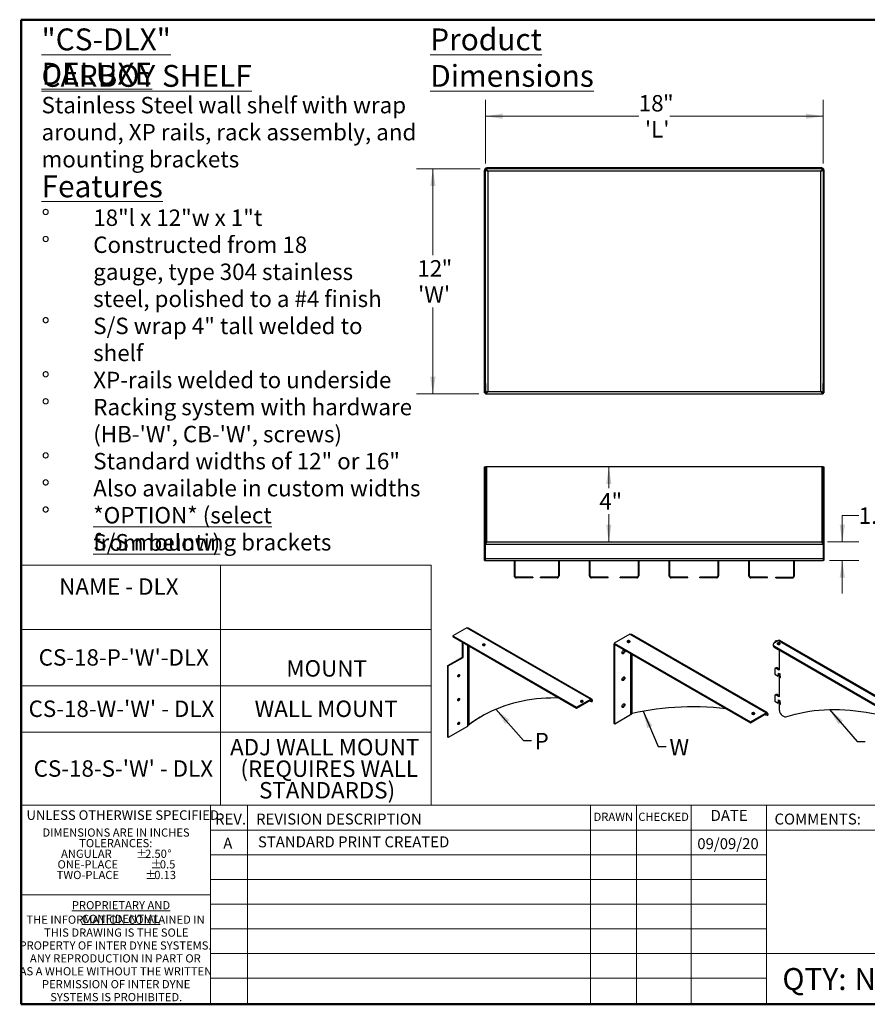
# Model space of a CAD drawing. Units: inches. Extents: x 0.5 to 10.5, y 0.5 to 8.
# Drawn here: x 0.5 to 6.9, y 0.5 to 8 of the extents above; entities that cross this region are included whole.
import ezdxf

# ---------------------------------------------------------------- set-up
doc = ezdxf.new("R2010")
doc.units = ezdxf.units.IN
doc.header["$MEASUREMENT"] = 0
doc.styles.add('SLDTEXTSTYLE0', font='TXT', dxfattribs={"width": 0.7})
doc.styles.add('SLDTEXTSTYLE1', font='TXT', dxfattribs={"width": 0.652941})
doc.styles.add('SLDTEXTSTYLE2', font='TXT', dxfattribs={"width": 0.75})
doc.dimstyles.new('SLDDIMSTYLE0', dxfattribs={"dimtxt": 0.125, "dimasz": 0.13, "dimexe": 0, "dimexo": 0.0625, "dimgap": 0.03125, "dimtad": 0, "dimtih": 1, "dimtoh": 1, "dimdec": 0, "dimlfac": 7, "dimrnd": 1e-09, "dimzin": 12, "dimdsep": 46, "dimtxsty": 'SLDTEXTSTYLE2', "dimsah": 1, "dimcen": 0.09, "dimadec": 0, "dimazin": 3, "dimtfac": 1, "dimtdec": 3, "dimtofl": 0, "dimtmove": 0, "dimatfit": 3, "dimfxl": 0, "dimfrac": 2, "dimtolj": 1, "dimtzin": 12, "dimarcsym": 0})
doc.dimstyles.new('SLDDIMSTYLE1', dxfattribs={"dimtxt": 0.125, "dimasz": 0.13, "dimexe": 0, "dimexo": 0.0625, "dimgap": 0.03125, "dimtad": 0, "dimtih": 1, "dimtoh": 1, "dimlfac": 7, "dimrnd": 1e-09, "dimzin": 4, "dimdsep": 46, "dimtxsty": 'SLDTEXTSTYLE2', "dimsah": 1, "dimcen": 0.09, "dimadec": 0, "dimazin": 1, "dimtfac": 1, "dimtmove": 0, "dimatfit": 0, "dimfxl": 0, "dimfrac": 2, "dimtolj": 1, "dimtzin": 12, "dimarcsym": 0})
doc.dimstyles.new('SLDDIMSTYLE2', dxfattribs={"dimtxt": 0.125, "dimasz": 0.13, "dimexe": 0, "dimexo": 0.0625, "dimgap": 0.03125, "dimtad": 0, "dimtih": 1, "dimtoh": 1, "dimdec": 0, "dimlfac": 7, "dimrnd": 1e-09, "dimzin": 12, "dimdsep": 46, "dimtxsty": 'SLDTEXTSTYLE2', "dimsah": 1, "dimcen": 0.09, "dimadec": 0, "dimazin": 3, "dimtfac": 1, "dimtdec": 0, "dimtofl": 0, "dimtmove": 0, "dimatfit": 3, "dimfxl": 0, "dimfrac": 2, "dimtolj": 1, "dimtzin": 12, "dimarcsym": 0})
doc.dimstyles.new('SLDDIMSTYLE3', dxfattribs={"dimtxt": 0.18, "dimasz": 0.13, "dimexe": 0, "dimexo": 0.0625, "dimgap": 0, "dimtad": 0, "dimtih": 1, "dimtoh": 1, "dimdec": 0, "dimrnd": 1e-09, "dimzin": 0, "dimdsep": 46, "dimtxsty": 'Standard', "dimsah": 1, "dimcen": 0.09, "dimadec": 0, "dimazin": 0, "dimtfac": 0.13, "dimtdec": 0, "dimtofl": 0, "dimtmove": 0, "dimatfit": 3, "dimfxl": 0, "dimfrac": 2, "dimtolj": 1, "dimtzin": 0, "dimarcsym": 0})

# ---------------------------------------------------------------- blocks, each defined once
blk = doc.blocks.new('SW_NOTE_0')
at = {"color": 0, "linetype": 'Continuous', "lineweight": 0, "attachment_point": 1, "style": 'SLDTEXTSTYLE0'}
for s, insert, char_height in [('\\L"CS-DLX" CARBOY SHELF', (0, 0.2148), 0.166667), ('\\LDELUXE', (0, -0.0467), 0.16667), ('Stainless Steel wall shelf with wrap', (0, -0.3065), 0.125), ('around, XP rails, rack assembly, and', (0, -0.5125), 0.125), ('mounting brackets', (0, -0.7186), 0.125)]:
    blk.add_mtext(s, dxfattribs=dict(at, insert=insert, char_height=char_height))
blk = doc.blocks.new('SW_NOTE_0_1')
at = {"color": 0, "linetype": 'Continuous', "lineweight": 0, "attachment_point": 1}
for s, insert, char_height, style in [('\\LFeatures', (0, 0.2148), 0.16667, 'SLDTEXTSTYLE0'), ('%%d', (0, -0.0449), 0.125, 'SLDTEXTSTYLE0'), ('18"l x 12"w x 1"t', (0.3937, -0.0449), 0.125, 'SLDTEXTSTYLE1'), ('%%d', (0, -0.2509), 0.125, 'SLDTEXTSTYLE0'), ('Constructed from 18', (0.3937, -0.2509), 0.125, 'SLDTEXTSTYLE0'), ('gauge, type 304 stainless', (0.3937, -0.457), 0.125, 'SLDTEXTSTYLE0'), ('steel, polished to a #4 finish', (0.3937, -0.663), 0.125, 'SLDTEXTSTYLE0'), ('%%d', (0, -0.8691), 0.125, 'SLDTEXTSTYLE0'), ('S/S wrap 4" tall welded to', (0.3937, -0.8691), 0.125, 'SLDTEXTSTYLE0'), ('shelf', (0.3937, -1.0751), 0.125, 'SLDTEXTSTYLE0'), ('XP-rails welded to underside', (0.3937, -1.2811), 0.125, 'SLDTEXTSTYLE0'), ('%%d', (0, -1.2811), 0.125, 'SLDTEXTSTYLE0'), ('%%d', (0, -1.4872), 0.125, 'SLDTEXTSTYLE0'), ('Racking system with hardware', (0.3937, -1.4872), 0.125, 'SLDTEXTSTYLE0'), ("(HB-'W', CB-'W', screws)", (0.3937, -1.6932), 0.125, 'SLDTEXTSTYLE0'), ('%%d', (0, -1.8992), 0.125, 'SLDTEXTSTYLE0'), ('Standard widths of 12" or 16"', (0.3937, -1.8992), 0.125, 'SLDTEXTSTYLE0'), ('%%d', (0, -2.1053), 0.125, 'SLDTEXTSTYLE0'), ('Also available in custom widths', (0.3937, -2.1053), 0.125, 'SLDTEXTSTYLE0'), ('%%d', (0, -2.3113), 0.125, 'SLDTEXTSTYLE0'), ('\\L*OPTION* (select from below)', (0.3937, -2.3113), 0.125, 'SLDTEXTSTYLE0'), ('S/S mounting brackets', (0.3937, -2.5173), 0.125, 'SLDTEXTSTYLE0')]:
    blk.add_mtext(s, dxfattribs=dict(at, insert=insert, char_height=char_height, style=style))
blk = doc.blocks.new('SW_NOTE_0_2')
at = {"color": 0, "linetype": 'Continuous', "lineweight": 0, "char_height": 0.0625, "attachment_point": 2, "style": 'SLDTEXTSTYLE2'}
for s, insert in [('DIMENSIONS ARE IN INCHES', (0.5449, 0.0806)), ('TOLERANCES:', (0.5425, -0.0002)), ('ANGULAR', (0.3188, -0.0811)), ('%%p', (0.7396, -0.0811)), ('2.50', (0.849, -0.0811)), ('%%d', (0.951, -0.0811)), ('ONE-PLACE', (0.3297, -0.1619)), ('%%p', (0.8507, -0.1619)), ('0.5', (0.9376, -0.1619)), ('TWO-PLACE', (0.33, -0.2427)), ('%%p', (0.8091, -0.2427)), ('0.13', (0.9185, -0.2427))]:
    blk.add_mtext(s, dxfattribs=dict(at, insert=insert))
blk = doc.blocks.new('SW_NOTE_0_3')
at = {"color": 0, "linetype": 'Continuous', "lineweight": 0, "char_height": 0.0625, "attachment_point": 2, "style": 'SLDTEXTSTYLE2'}
for s, insert in [('THE INFORMATION CONTAINED IN', (0.6641, 0.0806)), ('THIS DRAWING IS THE SOLE', (0.6698, -0.0178)), ('PROPERTY OF INTER DYNE SYSTEMS.', (0.6637, -0.1161)), ('ANY REPRODUCTION IN PART OR', (0.6626, -0.2144)), ('AS A WHOLE WITHOUT THE WRITTEN', (0.6672, -0.3128)), ('PERMISSION OF INTER DYNE', (0.6685, -0.4111)), ('SYSTEMS IS PROHIBITED.', (0.6694, -0.5094))]:
    blk.add_mtext(s, dxfattribs=dict(at, insert=insert))
blk = doc.blocks.new('SW_TABLEANNOTATION_0')
at = {"color": 0, "linetype": 'Continuous', "lineweight": 18}
for p, q in [((0, 0), (0, -0.4895)), ((0, 0), (1.5195, 0)), ((1.5195, 0), (1.5195, -0.4895)), ((1.5195, 0), (3.1226, 0)), ((3.1226, 0), (3.1226, -0.4895)), ((0, -0.4895), (0, -0.918)), ((0, -0.4895), (1.5195, -0.4895)), ((1.5195, -0.4895), (1.5195, -0.918)), ((1.5195, -0.4895), (3.1226, -0.4895)), ((3.1226, -0.4895), (3.1226, -0.918)), ((0, -0.918), (0, -1.2716)), ((0, -0.918), (1.5195, -0.918)), ((1.5195, -0.918), (1.5195, -1.2716)), ((1.5195, -0.918), (3.1226, -0.918)), ((3.1226, -0.918), (3.1226, -1.2716)), ((0, -1.2716), (0, -1.8282)), ((0, -1.2716), (1.5195, -1.2716)), ((1.5195, -1.2716), (1.5195, -1.8282)), ((1.5195, -1.2716), (3.1226, -1.2716)), ((3.1226, -1.2716), (3.1226, -1.8282)), ((0, -1.8282), (1.5195, -1.8282)), ((1.5195, -1.8282), (3.1226, -1.8282))]:
    blk.add_line(p, q, dxfattribs=at)
at = {"color": 0, "linetype": 'Continuous', "lineweight": 0, "char_height": 0.125, "attachment_point": 1}
for s, insert, style in [('NAME - DLX', (0.2901, -0.0993), 'SLDTEXTSTYLE0'), ("CS-18-P-'W'-DLX", (0.1339, -0.6391), 'SLDTEXTSTYLE2'), ('MOUNT', (2.0203, -0.7227), 'SLDTEXTSTYLE2'), ("CS-18-W-'W' - DLX", (0.057, -1.0302), 'SLDTEXTSTYLE2'), ('WALL MOUNT', (1.7787, -1.0302), 'SLDTEXTSTYLE2'), ('ADJ WALL MOUNT', (1.5918, -1.3223), 'SLDTEXTSTYLE2'), ("CS-18-S-'W' - DLX", (0.0955, -1.4853), 'SLDTEXTSTYLE2'), ('(REQUIRES WALL', (1.6705, -1.4867), 'SLDTEXTSTYLE2'), ('STANDARDS)', (1.8124, -1.651), 'SLDTEXTSTYLE2')]:
    blk.add_mtext(s, dxfattribs=dict(at, insert=insert, style=style))
blk = doc.blocks.new('_D')
at = {"color": 7, "linetype": 'Continuous', "lineweight": 0}
for p, q in [((4.9766, 4.5943), (4.9766, 4.4312)), ((4.9766, 4.0229), (4.9766, 4.2328))]:
    blk.add_line(p, q, dxfattribs=at)
at = {"color": 7, "linetype": 'Continuous', "lineweight": 18}
for points in [[(4.9766, 4.5943), (4.9566, 4.4643), (4.9966, 4.4643)], [(4.9766, 4.0229), (4.9966, 4.1529), (4.9566, 4.1529)]]:
    blk.add_solid(points, dxfattribs=at)
at = {"color": 7, "linetype": 'Continuous', "lineweight": 18, "char_height": 0.125, "attachment_point": 1, "style": 'SLDTEXTSTYLE2'}
for s, insert in [('4', (4.9046, 4.3939)), ('"', (4.997, 4.3939))]:
    blk.add_mtext(s, dxfattribs=dict(at, insert=insert))
blk = doc.blocks.new('_D_1')
at = {"color": 7, "linetype": 'Continuous', "lineweight": 0}
for p, q in [((6.88, 4.2227), (6.755, 4.2227)), ((6.755, 4.2227), (6.755, 4.0229)), ((6.6416, 4.0229), (6.88, 4.0229)), ((6.6585, 3.88), (6.88, 3.88)), ((6.755, 3.88), (6.755, 3.63))]:
    blk.add_line(p, q, dxfattribs=at)
at = {"color": 7, "linetype": 'Continuous', "lineweight": 18}
for points in [[(6.755, 4.0229), (6.775, 4.1529), (6.735, 4.1529)], [(6.755, 3.88), (6.735, 3.75), (6.775, 3.75)]]:
    blk.add_solid(points, dxfattribs=at)
at = {"color": 7, "linetype": 'Continuous', "lineweight": 18, "insert": (6.88, 4.2846), "char_height": 0.125, "attachment_point": 1, "style": 'SLDTEXTSTYLE2'}
blk.add_mtext('1.00', dxfattribs=at)
blk = doc.blocks.new('_D_2')
at = {"color": 7, "linetype": 'Continuous', "lineweight": 0}
for p, q in [((4.0371, 6.9035), (4.0371, 7.3897)), ((6.6085, 6.9035), (6.6085, 7.3897)), ((4.0371, 7.2647), (5.2046, 7.2647)), ((6.6085, 7.2647), (5.4409, 7.2647))]:
    blk.add_line(p, q, dxfattribs=at)
at = {"color": 7, "linetype": 'Continuous', "lineweight": 18}
for points in [[(4.0371, 7.2647), (4.1671, 7.2447), (4.1671, 7.2847)], [(6.6085, 7.2647), (6.4785, 7.2847), (6.4785, 7.2447)]]:
    blk.add_solid(points, dxfattribs=at)
at = {"color": 7, "linetype": 'Continuous', "lineweight": 18, "char_height": 0.125, "attachment_point": 1, "style": 'SLDTEXTSTYLE2'}
for s, insert in [('18', (5.2046, 7.4259)), ('"', (5.3894, 7.4259)), ("'L'", (5.2513, 7.2274))]:
    blk.add_mtext(s, dxfattribs=dict(at, insert=insert))
blk = doc.blocks.new('_D_3')
at = {"color": 7, "linetype": 'Continuous', "lineweight": 0}
for p, q in [((3.9978, 6.8642), (3.5115, 6.8642)), ((3.6365, 6.8642), (3.6365, 6.2055)), ((3.6365, 5.1499), (3.6365, 5.8086)), ((3.9871, 5.1499), (3.5115, 5.1499))]:
    blk.add_line(p, q, dxfattribs=at)
at = {"color": 7, "linetype": 'Continuous', "lineweight": 18}
for points in [[(3.6365, 6.8642), (3.6165, 6.7342), (3.6565, 6.7342)], [(3.6365, 5.1499), (3.6565, 5.2799), (3.6165, 5.2799)]]:
    blk.add_solid(points, dxfattribs=at)
at = {"color": 7, "linetype": 'Continuous', "lineweight": 18, "char_height": 0.125, "attachment_point": 1, "style": 'SLDTEXTSTYLE2'}
for s, insert in [('12', (3.5184, 6.1682)), ('"', (3.7031, 6.1682)), ("'W'", (3.5235, 5.9697))]:
    blk.add_mtext(s, dxfattribs=dict(at, insert=insert))

msp = doc.modelspace()

# ---------------------------------------------------------------- linework, layer by layer
at = {"color": 7, "linetype": 'Continuous', "lineweight": 50}
for p, q in [((0.5, 0.5), (0.5, 8)), ((0.5, 8), (10.5, 8)), ((10.5, 0.5), (0.5, 0.5))]:
    msp.add_line(p, q, dxfattribs=at)
at = {"color": 7, "linetype": 'Continuous', "lineweight": 25}
for p, q in [((4.0371, 6.8535), (4.0302, 6.8535)), ((4.0302, 5.2282), (4.0302, 6.8535)), ((4.0371, 6.8566), (4.041, 6.8566)), ((4.0371, 5.2282), (4.0371, 6.8535)), ((4.0478, 6.8642), (4.0478, 6.871)), ((6.5978, 6.871), (4.0478, 6.871)), ((6.5978, 6.8642), (4.0478, 6.8642)), ((4.0539, 6.8473), (4.0539, 5.1668)), ((6.5916, 6.8473), (4.0539, 6.8473)), ((6.5916, 5.1668), (6.5916, 6.8473)), ((6.5978, 6.8642), (6.5978, 6.871)), ((6.6052, 6.8566), (6.6085, 6.8566)), ((6.6085, 6.8535), (6.6153, 6.8535)), ((6.6085, 6.8535), (6.6085, 5.2282)), ((6.6153, 6.8535), (6.6153, 5.2282)), ((4.0302, 5.2282), (4.0371, 5.2282)), ((4.0302, 5.1567), (4.0302, 5.2282)), ((4.0371, 5.2282), (4.0371, 5.1567)), ((6.6085, 5.2282), (6.6153, 5.2282)), ((6.6085, 5.1567), (6.6085, 5.2282)), ((6.6153, 5.2282), (6.6153, 5.1567)), ((4.0371, 5.1567), (4.0302, 5.1567)), ((4.041, 5.1575), (4.0371, 5.1575)), ((4.0371, 5.1499), (4.0371, 5.1568)), ((4.0371, 5.1499), (6.6085, 5.1499)), ((4.0539, 5.1668), (6.5916, 5.1668)), ((6.6085, 5.1575), (6.6045, 5.1575)), ((6.6085, 5.1568), (6.6085, 5.1499)), ((6.6153, 5.1567), (6.6085, 5.1567)), ((4.0302, 4.5943), (4.0371, 4.5943)), ((4.0302, 4.5229), (4.0302, 4.5943)), ((4.0371, 4.5943), (4.0371, 4.5229)), ((4.0478, 4.5943), (4.0371, 4.5943)), ((6.5978, 4.5943), (4.0478, 4.5943)), ((6.6085, 4.5943), (6.5978, 4.5943)), ((6.6085, 4.5943), (6.6153, 4.5943)), ((6.6085, 4.5229), (6.6085, 4.5943)), ((6.6153, 4.5943), (6.6153, 4.5229)), ((4.0371, 4.5229), (4.0302, 4.5229)), ((4.0302, 3.88), (4.0302, 4.5229)), ((4.0371, 4.006), (4.0371, 4.5229)), ((6.6085, 4.5229), (6.6085, 4.006)), ((6.6153, 4.5229), (6.6085, 4.5229)), ((6.6153, 4.5229), (6.6153, 3.88)), ((4.0371, 4.006), (6.6085, 4.006)), ((4.0371, 3.8969), (4.0371, 4.006)), ((4.0539, 4.0229), (6.5916, 4.0229)), ((6.6085, 4.006), (6.6085, 3.8969)), ((4.0302, 3.88), (4.0371, 3.88)), ((4.0371, 3.8969), (6.6085, 3.8969)), ((4.0371, 3.8833), (4.0371, 3.8969)), ((4.0371, 3.88), (4.0371, 3.8833)), ((4.0371, 3.88), (6.6085, 3.88)), ((4.2549, 3.88), (4.2549, 3.764)), ((4.2601, 3.88), (4.2601, 3.764)), ((4.5927, 3.88), (4.5927, 3.764)), ((4.5978, 3.88), (4.5978, 3.764)), ((4.8286, 3.764), (4.8286, 3.88)), ((4.8338, 3.764), (4.8338, 3.88)), ((5.1998, 3.88), (5.1998, 3.764)), ((5.205, 3.88), (5.205, 3.764)), ((5.4358, 3.764), (5.4358, 3.88)), ((5.4409, 3.764), (5.4409, 3.88)), ((5.807, 3.88), (5.807, 3.764)), ((5.8121, 3.88), (5.8121, 3.764)), ((6.0429, 3.764), (6.0429, 3.88)), ((6.0481, 3.764), (6.0481, 3.88)), ((6.3855, 3.764), (6.3855, 3.88)), ((6.3906, 3.764), (6.3906, 3.88)), ((6.6085, 3.8969), (6.6085, 3.8833)), ((6.6085, 3.8833), (6.6085, 3.88)), ((6.6153, 3.88), (6.6085, 3.88)), ((4.2601, 3.764), (4.2549, 3.764)), ((4.2708, 3.7533), (4.2708, 3.7481)), ((4.3978, 3.7533), (4.2708, 3.7533)), ((4.3978, 3.7533), (4.3978, 3.7481)), ((4.455, 3.7481), (4.455, 3.7533)), ((4.582, 3.7533), (4.455, 3.7533)), ((4.582, 3.7533), (4.582, 3.7481)), ((4.5927, 3.764), (4.5978, 3.764)), ((4.8338, 3.764), (4.8286, 3.764)), ((4.9715, 3.7533), (4.8445, 3.7533)), ((4.8445, 3.7533), (4.8445, 3.7481)), ((4.9715, 3.7481), (4.9715, 3.7533)), ((5.0621, 3.7481), (5.0621, 3.7533)), ((5.1891, 3.7533), (5.0621, 3.7533)), ((5.1891, 3.7533), (5.1891, 3.7481)), ((5.1998, 3.764), (5.205, 3.764)), ((5.4409, 3.764), (5.4358, 3.764)), ((5.5786, 3.7533), (5.4516, 3.7533)), ((5.4516, 3.7533), (5.4516, 3.7481)), ((5.5786, 3.7481), (5.5786, 3.7533)), ((5.6693, 3.7481), (5.6693, 3.7533)), ((5.7963, 3.7533), (5.6693, 3.7533)), ((5.7963, 3.7533), (5.7963, 3.7481)), ((5.807, 3.764), (5.8121, 3.764)), ((6.0481, 3.764), (6.0429, 3.764)), ((6.0588, 3.7533), (6.0588, 3.7481)), ((6.1858, 3.7533), (6.0588, 3.7533)), ((6.1858, 3.7481), (6.1858, 3.7533)), ((6.2478, 3.7481), (6.2478, 3.7533)), ((6.2478, 3.7533), (6.3748, 3.7533)), ((6.3748, 3.7533), (6.3748, 3.7481)), ((6.3855, 3.764), (6.3906, 3.764)), ((4.3978, 3.7481), (4.2708, 3.7481)), ((4.582, 3.7481), (4.455, 3.7481)), ((4.9715, 3.7481), (4.8445, 3.7481)), ((5.1891, 3.7481), (5.0621, 3.7481)), ((5.5786, 3.7481), (5.4516, 3.7481)), ((5.7963, 3.7481), (5.6693, 3.7481)), ((6.1858, 3.7481), (6.0588, 3.7481)), ((6.2478, 3.7481), (6.3748, 3.7481)), ((3.8958, 3.3685), (3.7885, 3.3066)), ((3.7885, 3.3066), (4.7313, 2.7623)), ((3.7885, 3.3066), (3.7885, 3.3012)), ((3.7885, 3.3012), (4.7313, 2.7569)), ((3.8958, 3.3685), (4.8386, 2.8242)), ((4.8461, 2.825), (3.9086, 3.3662)), ((5.1369, 3.3202), (5.0162, 3.2506)), ((5.1369, 3.3202), (6.1754, 2.7207)), ((6.1838, 2.7215), (5.1512, 3.3176)), ((3.8624, 3.1451), (3.8624, 3.2585)), ((3.8671, 3.1424), (3.8671, 3.2558)), ((3.9005, 3.2365), (3.9005, 2.6173)), ((3.9123, 2.6313), (3.9123, 3.2297)), ((5.0162, 3.2506), (6.0548, 2.651)), ((5.0162, 3.2506), (5.0162, 3.2445)), ((5.0162, 3.2445), (6.0548, 2.6449)), ((5.0171, 3.244), (5.0162, 3.2435)), ((5.0215, 3.2404), (5.0162, 3.2435)), ((5.0162, 2.6382), (5.0162, 3.2435)), ((5.0224, 3.2409), (5.0215, 3.2404)), ((5.0215, 2.6351), (5.0215, 3.2404)), ((6.2285, 3.2406), (6.2285, 3.233)), ((6.2687, 3.2713), (6.2377, 3.2534)), ((6.2377, 3.2279), (7.2542, 2.6411)), ((6.2377, 3.2279), (6.2377, 3.2203)), ((6.2408, 3.2567), (6.2408, 3.2552)), ((6.2506, 3.2677), (6.244, 3.2639)), ((6.2585, 3.2669), (6.2519, 3.2631)), ((6.2532, 3.2623), (6.2519, 3.2631)), ((6.2598, 3.2662), (6.2585, 3.2669)), ((6.2687, 3.2713), (7.3293, 2.659)), ((7.3387, 2.6599), (6.278, 3.2722)), ((5.1421, 3.1718), (5.1421, 2.7048)), ((5.1554, 2.7145), (5.1554, 3.1641)), ((6.2377, 3.2203), (7.2542, 2.6335)), ((6.2418, 3.2179), (6.2419, 3.2178)), ((6.2419, 3.2178), (6.2671, 3.2033)), ((6.2671, 3.2033), (6.2671, 3.2033)), ((6.2671, 3.2033), (6.2671, 3.2033)), ((6.2757, 3.1983), (6.2753, 3.198)), ((6.2753, 3.198), (6.2753, 3.0454)), ((6.2753, 3.198), (6.2826, 3.1938)), ((6.2831, 3.1941), (6.2826, 3.1938)), ((3.7493, 3.0798), (3.8624, 3.1451)), ((3.7493, 3.0798), (3.754, 3.0771)), ((3.7493, 2.5354), (3.7493, 3.0798)), ((3.754, 3.0771), (3.8671, 3.1424)), ((3.754, 2.5327), (3.754, 3.0771)), ((3.8624, 3.1451), (3.8671, 3.1424)), ((6.2408, 3.0526), (6.2408, 3.0156)), ((6.2419, 3.0137), (6.2671, 2.9992)), ((6.2506, 3.0636), (6.244, 3.0597)), ((6.2585, 3.0628), (6.2519, 3.059)), ((6.2753, 3.0454), (6.2519, 3.059)), ((6.2753, 3.0531), (6.2585, 3.0628)), ((6.2671, 2.9992), (6.2686, 3.0221)), ((6.2737, 3.003), (6.2671, 2.9992)), ((6.2696, 3.0227), (6.2686, 3.0221)), ((6.2697, 3.0227), (6.2809, 3.0162)), ((6.2737, 3.003), (6.2748, 3.0197)), ((6.2837, 2.9904), (6.282, 3.0144)), ((6.2819, 2.9977), (6.2753, 2.9939)), ((6.2753, 2.9939), (6.2753, 2.8413)), ((6.2753, 2.9939), (6.2826, 2.9897)), ((6.2819, 2.9977), (6.2833, 2.9969)), ((6.2837, 2.9903), (6.2826, 2.9897)), ((6.2506, 2.8594), (6.244, 2.8556)), ((6.2585, 2.8586), (6.2519, 2.8548)), ((6.2753, 2.8413), (6.2519, 2.8548)), ((6.2753, 2.8489), (6.2585, 2.8586)), ((4.7313, 2.7623), (4.8386, 2.8242)), ((4.7313, 2.7569), (4.8386, 2.8188)), ((4.8445, 2.8049), (4.8219, 2.8092)), ((4.8386, 2.8188), (4.8386, 2.8242)), ((4.8386, 2.8188), (4.8445, 2.8154)), ((4.8445, 2.8154), (4.8492, 2.8181)), ((4.8445, 2.8154), (4.8445, 2.8049)), ((4.8445, 2.8049), (4.8492, 2.8077)), ((4.8492, 2.8181), (4.8492, 2.8077)), ((6.2408, 2.8485), (6.2408, 2.8115)), ((6.2419, 2.8095), (6.2671, 2.795)), ((6.2671, 2.795), (6.2686, 2.818)), ((6.2737, 2.7988), (6.2671, 2.795)), ((6.2696, 2.8186), (6.2686, 2.818)), ((6.2697, 2.8185), (6.2809, 2.8121)), ((6.2737, 2.7988), (6.2748, 2.8156)), ((6.2819, 2.7936), (6.2753, 2.7898)), ((6.2753, 2.7898), (6.2753, 2.7392)), ((6.2753, 2.7898), (6.2826, 2.7855)), ((6.2819, 2.7936), (6.2833, 2.7928)), ((6.2837, 2.7863), (6.282, 2.8103)), ((6.2837, 2.7862), (6.2826, 2.7855)), ((4.7313, 2.7623), (4.7313, 2.7569)), ((5.1421, 2.7048), (5.0215, 2.6351)), ((6.0548, 2.651), (6.1754, 2.7207)), ((6.0548, 2.6449), (6.1754, 2.7146)), ((6.182, 2.699), (6.1578, 2.7044)), ((6.1754, 2.7146), (6.1754, 2.7207)), ((6.1754, 2.7146), (6.182, 2.7108)), ((6.182, 2.7108), (6.1873, 2.7138)), ((6.182, 2.7108), (6.182, 2.699)), ((6.182, 2.699), (6.1873, 2.7021)), ((6.1873, 2.7138), (6.1873, 2.7021)), ((6.2974, 2.701), (6.3119, 2.6926)), ((3.9104, 2.6295), (3.9141, 2.6323)), ((3.9123, 2.6313), (3.917, 2.634)), ((5.0162, 2.6382), (5.0215, 2.6351)), ((6.0548, 2.651), (6.0548, 2.6449)), ((3.9005, 2.6173), (3.754, 2.5327)), ((3.7493, 2.5354), (3.754, 2.5327))]:
    msp.add_line(p, q, dxfattribs=at)
at = {"color": 8, "linetype": 'Continuous', "lineweight": 25}
for p, q in [((4.0478, 4.0216), (4.0478, 4.5943)), ((6.5978, 4.5943), (6.5978, 4.0216))]:
    msp.add_line(p, q, dxfattribs=at)
at = {"color": 7, "linetype": 'Continuous', "lineweight": 18}
for p, q in [((7.3913, 2.0157), (0.5, 2.0157)), ((1.9426, 2.0157), (1.9426, 0.5)), ((2.2254, 2.0157), (2.2254, 0.5)), ((4.8378, 2.0157), (4.8378, 0.5)), ((5.1864, 2.0157), (5.1864, 0.5)), ((5.6048, 2.0157), (5.6048, 0.5)), ((6.1776, 2.0157), (6.1776, 0.5)), ((1.9426, 1.8277), (7.3913, 1.8277)), ((1.9426, 1.6397), (6.1776, 1.6397)), ((1.9426, 1.4517), (6.1776, 1.4517)), ((1.9426, 1.3327), (0.5, 1.3327)), ((1.9426, 1.2637), (6.1776, 1.2637)), ((1.9426, 1.0757), (6.1776, 1.0757)), ((1.9426, 0.8877), (6.1776, 0.8877)), ((6.1776, 0.8877), (7.3913, 0.8877)), ((1.9426, 0.6997), (6.1776, 0.6997))]:
    msp.add_line(p, q, dxfattribs=at)
at = {"color": 7, "linetype": 'Continuous', "lineweight": 25, "flags": 128}
for points in [[(4.0316, 3.2428), (4.0288, 3.244), (4.0255, 3.2445), (4.0221, 3.2444), (4.0189, 3.2437), (4.0163, 3.2424), (4.0145, 3.2407), (4.0138, 3.2388), (4.0142, 3.2368), (4.0158, 3.2351), (4.0182, 3.2337), (4.0213, 3.2328), (4.0247, 3.2325), (4.028, 3.2329), (4.031, 3.234), (4.0332, 3.2355), (4.0344, 3.2373), (4.0346, 3.2393), (4.0336, 3.2412), (4.0316, 3.2428)], [(5.135, 3.2681), (5.132, 3.2694), (5.1285, 3.27), (5.1248, 3.27), (5.1214, 3.2694), (5.1184, 3.2681), (5.1162, 3.2664), (5.1151, 3.2644), (5.1151, 3.2623), (5.1162, 3.2603), (5.1184, 3.2586), (5.1214, 3.2573), (5.1248, 3.2567), (5.1285, 3.2567), (5.132, 3.2573), (5.135, 3.2586), (5.1371, 3.2603), (5.1382, 3.2623), (5.1382, 3.2644), (5.1371, 3.2664), (5.135, 3.2681)], [(6.2625, 3.2422), (6.2657, 3.2409), (6.2694, 3.2403), (6.2732, 3.2404), (6.2768, 3.2412), (6.2798, 3.2426), (6.2818, 3.2446), (6.2825, 3.2467), (6.2821, 3.249), (6.2804, 3.251), (6.2776, 3.2525), (6.2742, 3.2535), (6.2703, 3.2538), (6.2666, 3.2533), (6.2633, 3.2522), (6.2608, 3.2505), (6.2594, 3.2484), (6.2592, 3.2462), (6.2603, 3.244), (6.2625, 3.2422)], [(5.0767, 3.1774), (5.0771, 3.1811), (5.0783, 3.1849), (5.0802, 3.1887), (5.0827, 3.1922), (5.0855, 3.195), (5.0885, 3.1969), (5.0915, 3.1979), (5.0941, 3.1979), (5.0963, 3.1968), (5.0979, 3.1947), (5.0987, 3.1918), (5.0987, 3.1883), (5.0979, 3.1845), (5.0963, 3.1807), (5.0941, 3.177), (5.0915, 3.1739), (5.0885, 3.1715), (5.0855, 3.17), (5.0827, 3.1695), (5.0802, 3.1701), (5.0783, 3.1717), (5.0771, 3.1742), (5.0767, 3.1774)], [(5.0925, 3.198), (5.0926, 3.1977), (5.0934, 3.1949), (5.0934, 3.1914), (5.0926, 3.1876), (5.091, 3.1837), (5.0889, 3.1801), (5.0862, 3.1769), (5.0832, 3.1745), (5.0802, 3.173), (5.0778, 3.1726)], [(3.8252, 2.9984), (3.8256, 3.0014), (3.8267, 3.0045), (3.8285, 3.0075), (3.8307, 3.0099), (3.8331, 3.0115), (3.8355, 3.0122), (3.8375, 3.0118), (3.839, 3.0105), (3.8398, 3.0083), (3.8398, 3.0055), (3.839, 3.0024), (3.8375, 2.9993), (3.8355, 2.9966), (3.8331, 2.9946), (3.8307, 2.9934), (3.8285, 2.9932), (3.8267, 2.9941), (3.8256, 2.9959), (3.8252, 2.9984)], [(5.0767, 2.9732), (5.0771, 2.9769), (5.0783, 2.9808), (5.0802, 2.9846), (5.0827, 2.988), (5.0855, 2.9908), (5.0885, 2.9928), (5.0915, 2.9938), (5.0941, 2.9937), (5.0963, 2.9926), (5.0979, 2.9906), (5.0987, 2.9877), (5.0987, 2.9842), (5.0979, 2.9804), (5.0963, 2.9765), (5.0941, 2.9729), (5.0915, 2.9697), (5.0885, 2.9673), (5.0855, 2.9658), (5.0827, 2.9654), (5.0802, 2.9659), (5.0783, 2.9675), (5.0771, 2.97), (5.0767, 2.9732)], [(5.0925, 2.9939), (5.0926, 2.9936), (5.0934, 2.9907), (5.0934, 2.9873), (5.0926, 2.9834), (5.091, 2.9796), (5.0889, 2.9759), (5.0862, 2.9728), (5.0832, 2.9704), (5.0802, 2.9689), (5.0778, 2.9684)], [(3.8252, 2.817), (3.8256, 2.82), (3.8267, 2.8231), (3.8285, 2.826), (3.8307, 2.8284), (3.8331, 2.8301), (3.8355, 2.8307), (3.8375, 2.8304), (3.839, 2.829), (3.8398, 2.8268), (3.8398, 2.824), (3.839, 2.8209), (3.8375, 2.8178), (3.8355, 2.8151), (3.8331, 2.8131), (3.8307, 2.8119), (3.8285, 2.8118), (3.8267, 2.8126), (3.8256, 2.8144), (3.8252, 2.817)], [(4.5997, 2.8329), (4.5734, 2.8334), (4.536, 2.8332), (4.499, 2.832), (4.4623, 2.8297), (4.4261, 2.8263), (4.3903, 2.8219), (4.3549, 2.8165), (4.32, 2.81), (4.2855, 2.8024), (4.2515, 2.7938), (4.218, 2.7842), (4.185, 2.7735), (4.1525, 2.7618), (4.1205, 2.749), (4.089, 2.7352), (4.0581, 2.7204), (4.0278, 2.7046), (3.998, 2.6878), (3.9689, 2.6699), (3.9403, 2.6511), (3.9123, 2.6313)], [(4.778, 2.8119), (4.7752, 2.8131), (4.7719, 2.8136), (4.7685, 2.8136), (4.7653, 2.8128), (4.7627, 2.8116), (4.7609, 2.8099), (4.7602, 2.8079), (4.7606, 2.806), (4.7621, 2.8042), (4.7646, 2.8028), (4.7676, 2.8019), (4.7711, 2.8017), (4.7744, 2.8021), (4.7774, 2.8031), (4.7796, 2.8046), (4.7808, 2.8064), (4.781, 2.8084), (4.78, 2.8103), (4.778, 2.8119)], [(5.0767, 2.7691), (5.0771, 2.7728), (5.0783, 2.7767), (5.0802, 2.7805), (5.0827, 2.7839), (5.0855, 2.7867), (5.0885, 2.7887), (5.0915, 2.7896), (5.0941, 2.7896), (5.0963, 2.7885), (5.0979, 2.7864), (5.0987, 2.7835), (5.0987, 2.7801), (5.0979, 2.7763), (5.0963, 2.7724), (5.0941, 2.7687), (5.0915, 2.7656), (5.0885, 2.7632), (5.0855, 2.7617), (5.0827, 2.7612), (5.0802, 2.7618), (5.0783, 2.7634), (5.0771, 2.7659), (5.0767, 2.7691)], [(5.0925, 2.7897), (5.0926, 2.7895), (5.0934, 2.7866), (5.0934, 2.7831), (5.0926, 2.7793), (5.091, 2.7754), (5.0889, 2.7718), (5.0862, 2.7687), (5.0832, 2.7662), (5.0802, 2.7648), (5.0778, 2.7643)], [(5.8703, 2.7514), (5.8229, 2.7561), (5.7727, 2.76), (5.723, 2.7629), (5.6735, 2.7647), (5.6244, 2.7654), (5.5757, 2.7651), (5.5273, 2.7637), (5.4794, 2.7612), (5.4318, 2.7577), (5.3847, 2.7532), (5.3379, 2.7475), (5.2916, 2.7409), (5.2458, 2.7331), (5.2003, 2.7243), (5.1554, 2.7145)], [(6.0851, 2.7196), (6.0822, 2.7208), (6.0787, 2.7215), (6.075, 2.7215), (6.0715, 2.7208), (6.0686, 2.7196), (6.0664, 2.7179), (6.0653, 2.7159), (6.0653, 2.7138), (6.0664, 2.7117), (6.0686, 2.71), (6.0715, 2.7088), (6.075, 2.7081), (6.0787, 2.7081), (6.0822, 2.7088), (6.0851, 2.71), (6.0873, 2.7117), (6.0884, 2.7138), (6.0884, 2.7159), (6.0873, 2.7179), (6.0851, 2.7196)], [(6.3254, 2.6902), (6.3602, 2.7007), (6.3956, 2.7102), (6.4314, 2.7185), (6.4677, 2.7257), (6.5045, 2.7318), (6.5418, 2.7368), (6.5795, 2.7407), (6.6176, 2.7434), (6.6562, 2.7451), (6.6952, 2.7456), (6.7345, 2.7449), (6.7743, 2.7432), (6.8144, 2.7403), (6.8548, 2.7363), (6.8956, 2.7312), (6.9366, 2.725), (6.978, 2.7176), (7.0196, 2.7091), (7.0615, 2.6996), (7.1037, 2.6889), (7.146, 2.6771), (7.1886, 2.6642), (7.2165, 2.6552)], [(3.8252, 2.6355), (3.8256, 2.6385), (3.8267, 2.6416), (3.8285, 2.6446), (3.8307, 2.647), (3.8331, 2.6486), (3.8355, 2.6493), (3.8375, 2.6489), (3.839, 2.6476), (3.8398, 2.6454), (3.8398, 2.6426), (3.839, 2.6395), (3.8375, 2.6364), (3.8355, 2.6337), (3.8331, 2.6316), (3.8307, 2.6305), (3.8285, 2.6303), (3.8267, 2.6312), (3.8256, 2.633), (3.8252, 2.6355)]]:
    msp.add_lwpolyline(points, dxfattribs=at)
at = {"color": 7, "linetype": 'Continuous', "lineweight": 25}
for centre, radius, start, end in [((4.0478, 6.8535), 0.0175, 90, 180), ((4.0478, 6.8535), 0.0107, 90, 180), ((6.5978, 6.8535), 0.0175, 0, 90), ((6.5978, 6.8535), 0.0107, 0, 90), ((4.2708, 3.764), 0.0159, 180, 270), ((4.2708, 3.764), 0.0107, 180, 270), ((4.582, 3.764), 0.0159, 270, 0), ((4.582, 3.764), 0.0107, 270, 360), ((4.8445, 3.764), 0.0159, 180, 270), ((4.8445, 3.764), 0.0107, 180, 270), ((5.1891, 3.764), 0.0159, 270, 0), ((5.1891, 3.764), 0.0107, 270, 360), ((5.4516, 3.764), 0.0159, 180, 270), ((5.4516, 3.764), 0.0107, 180, 270), ((5.7963, 3.764), 0.0159, 270, 0), ((5.7963, 3.764), 0.0107, 270, 360), ((6.0588, 3.764), 0.0159, 180, 270), ((6.0588, 3.764), 0.0107, 180, 270), ((6.3748, 3.764), 0.0159, 270, 0), ((6.3748, 3.764), 0.0107, 270, 0), ((4.0242, 3.2252), 0.0141, 48.72597, 131.27403), ((5.1267, 3.2488), 0.0156, 47.77164, 132.22836), ((6.2442, 3.2346), 0.0157, 185.6948, 245.62534), ((6.2425, 3.2406), 0.0136, 110.78342, 249.21658), ((6.2475, 3.2578), 0.00682, 50.79671, 189.21404), ((6.2539, 3.2605), 0.00786, 54.38242, 114.30712), ((6.2708, 3.2298), 0.0166, 54.22786, 125.77214), ((6.2741, 3.2636), 0.00941, 65.69288, 125.61758), ((6.2831, 3.1944), 0.000706, 231.27837, 308.81298), ((3.821, 3.0093), 0.0141, 288.71761, 11.28776), ((6.2475, 3.0537), 0.00682, 50.79671, 189.21404), ((6.2432, 3.0157), 0.0024, 182.60548, 237.39452), ((6.2539, 3.0564), 0.00786, 54.38242, 114.30712), ((6.2693, 3.0221), 0.000671, 49.91691, 182.78553), ((6.2796, 3.0142), 0.00243, 5.70667, 57.19827), ((6.2831, 2.9902), 0.0007, 232.19202, 16.51766), ((6.2475, 2.8495), 0.00682, 50.79671, 189.21404), ((6.2539, 2.8523), 0.00786, 54.38242, 114.30712), ((3.821, 2.8279), 0.0141, 288.71761, 11.28776), ((4.7706, 2.7944), 0.0141, 48.72597, 131.27403), ((4.8427, 2.8192), 0.00654, 350.78596, 129.20329), ((4.8409, 2.816), 0.00364, 350.78596, 129.20329), ((6.2432, 2.8116), 0.0024, 182.60548, 237.39452), ((6.2693, 2.818), 0.000671, 49.91691, 182.78553), ((6.2796, 2.81), 0.00243, 5.70667, 57.19827), ((6.2831, 2.7861), 0.0007, 232.19202, 16.51766), ((6.0768, 2.7002), 0.0156, 47.77164, 132.22836), ((6.1801, 2.715), 0.00736, 350.78596, 129.20329), ((6.178, 2.7114), 0.00409, 350.78596, 129.20329), ((6.3233, 2.7414), 0.048, 182.60548, 237.39452), ((3.821, 2.6464), 0.0141, 288.71761, 11.28776), ((4.5153, 1.8188), 1.0112, 120.15504, 126.27864), ((6.3215, 2.7069), 0.0172, 236.07519, 283.43049)]:
    msp.add_arc(centre, radius, start, end, dxfattribs=at)
for points in [[(4.0539, 6.8473), (4.0525, 6.8486), (4.0497, 6.8513), (4.0455, 6.8546), (4.0413, 6.8569), (4.0385, 6.8572), (4.0371, 6.8573)], [(6.5916, 6.8473), (6.5939, 6.8481), (6.5983, 6.8497), (6.6038, 6.852), (6.6077, 6.8543), (6.6082, 6.8558), (6.6085, 6.8566)], [(4.0371, 5.1568), (4.0385, 5.1569), (4.0413, 5.1572), (4.0455, 5.1595), (4.0497, 5.1628), (4.0525, 5.1655), (4.0539, 5.1668)], [(4.0371, 5.1499), (4.0385, 5.1502), (4.0413, 5.1507), (4.0455, 5.1546), (4.0497, 5.1601), (4.0525, 5.1646), (4.0539, 5.1668)], [(6.6085, 5.1575), (6.6082, 5.1583), (6.6077, 5.1598), (6.6038, 5.1621), (6.5983, 5.1644), (6.5939, 5.166), (6.5916, 5.1668)], [(4.0371, 4.006), (4.0385, 4.0082), (4.0413, 4.0126), (4.0455, 4.0182), (4.0497, 4.0221), (4.0525, 4.0226), (4.0539, 4.0229)]]:
    msp.add_open_spline(points, degree=3, dxfattribs=at)
for points, knots in [([(4.0371, 6.8566), (4.0373, 6.8559), (4.0377, 6.8545), (4.041, 6.8524), (4.0457, 6.8503), (4.0504, 6.8486), (4.0531, 6.8476), (4.0539, 6.8473)], [0, 0, 0, 0, 0.227542, 0.455149, 0.682755, 0.910362, 1, 1, 1, 1]), ([(4.0539, 6.8473), (4.0525, 6.8495), (4.0497, 6.8539), (4.0457, 6.8594), (4.0432, 6.8614), (4.042, 6.8623)], [0, 0, 0, 0, 0.354205, 0.70841, 1, 1, 1, 1]), ([(4.0445, 6.8549), (4.0445, 6.8547), (4.0448, 6.8537), (4.0467, 6.852), (4.05, 6.8497), (4.0526, 6.8481), (4.0539, 6.8473)], [0, 0, 0, 0, 0.082564, 0.387964, 0.693364, 1, 1, 1, 1]), ([(6.6036, 6.8622), (6.6025, 6.8615), (6.6, 6.8596), (6.596, 6.8542), (6.5931, 6.8497), (6.5916, 6.8473)], [0, 0, 0, 0, 0.267094, 0.626982, 1, 1, 1, 1]), ([(6.6085, 6.8573), (6.6068, 6.8571), (6.6033, 6.8567), (6.598, 6.8531), (6.5941, 6.8496), (6.592, 6.8477), (6.5916, 6.8473)], [0, 0, 0, 0, 0.30551, 0.621522, 0.937608, 1, 1, 1, 1]), ([(6.5916, 6.8473), (6.593, 6.8481), (6.5956, 6.8497), (6.5988, 6.852), (6.6007, 6.8537), (6.601, 6.8546), (6.601, 6.8548)], [0, 0, 0, 0, 0.311435, 0.62287, 0.934305, 1, 1, 1, 1]), ([(4.0539, 5.1668), (4.0519, 5.1661), (4.0479, 5.1647), (4.0426, 5.1625), (4.0388, 5.1604), (4.0372, 5.1587), (4.0371, 5.1578), (4.0371, 5.1575)], [0, 0, 0, 0, 0.227542, 0.455148, 0.682755, 0.910361, 1, 1, 1, 1]), ([(4.0539, 5.1668), (4.0526, 5.166), (4.05, 5.1644), (4.0468, 5.1621), (4.0448, 5.1604), (4.0445, 5.1594), (4.0445, 5.1592)], [0, 0, 0, 0, 0.305318, 0.610776, 0.916234, 1, 1, 1, 1]), ([(6.6011, 5.159), (6.6011, 5.1593), (6.6008, 5.1603), (6.5988, 5.1621), (6.5956, 5.1644), (6.593, 5.166), (6.5916, 5.1668)], [0, 0, 0, 0, 0.098004, 0.398669, 0.699335, 1, 1, 1, 1]), ([(6.5916, 5.1668), (6.5923, 5.1662), (6.5934, 5.1652), (6.5949, 5.1638), (6.596, 5.1628), (6.5973, 5.1617), (6.5986, 5.1607), (6.6002, 5.1596), (6.6013, 5.1589), (6.6022, 5.1585), (6.6031, 5.158), (6.6042, 5.1576), (6.6055, 5.1571), (6.6066, 5.1569), (6.6076, 5.1568), (6.6082, 5.1568), (6.6085, 5.1568)], [0, 0, 0, 0, 0.113992, 0.191157, 0.269388, 0.308684, 0.425339, 0.504366, 0.584537, 0.624817, 0.663618, 0.741541, 0.820581, 0.900765, 0.941052, 1, 1, 1, 1]), ([(6.5916, 5.1668), (6.5923, 5.1658), (6.5935, 5.1638), (6.5955, 5.1608), (6.5974, 5.1581), (6.5988, 5.1563), (6.6001, 5.1548), (6.6011, 5.1537), (6.6024, 5.1526), (6.6033, 5.1519), (6.604, 5.1514), (6.6047, 5.1509), (6.6057, 5.1505), (6.6068, 5.1501), (6.6077, 5.1499), (6.6083, 5.1499), (6.6085, 5.1499)], [0, 0, 0, 0, 0.110827, 0.223495, 0.349484, 0.445809, 0.478287, 0.572377, 0.636118, 0.700783, 0.733272, 0.765942, 0.831575, 0.898238, 0.965959, 1, 1, 1, 1]), ([(6.5916, 4.0229), (6.5923, 4.0228), (6.5935, 4.0227), (6.5955, 4.0219), (6.5974, 4.0206), (6.5988, 4.0193), (6.6001, 4.018), (6.6011, 4.0167), (6.6024, 4.0151), (6.6033, 4.0139), (6.604, 4.0129), (6.6047, 4.0118), (6.6057, 4.0104), (6.6068, 4.0087), (6.6077, 4.0072), (6.6083, 4.0063), (6.6085, 4.006)], [0, 0, 0, 0, 0.110827, 0.223495, 0.349484, 0.445809, 0.478287, 0.572377, 0.636118, 0.700783, 0.733272, 0.765942, 0.831575, 0.898238, 0.965959, 1, 1, 1, 1]), ([(3.8958, 3.3685), (3.8981, 3.3686), (3.9026, 3.3689), (3.9066, 3.3671), (3.9086, 3.3662)], [0, 0, 0, 0, 0.500051, 1, 1, 1, 1]), ([(5.1369, 3.3202), (5.1394, 3.3204), (5.1446, 3.3207), (5.149, 3.3187), (5.1512, 3.3176)], [0, 0, 0, 0, 0.500051, 1, 1, 1, 1]), ([(5.1421, 2.7048), (5.143, 2.7061), (5.144, 2.7073), (5.1463, 2.7095), (5.1475, 2.7104), (5.15, 2.712), (5.1512, 2.7127), (5.1535, 2.7138), (5.1545, 2.7142), (5.1554, 2.7145)], [0, 0, 0, 0, 0.25, 0.25, 0.5, 0.5, 0.75, 0.75, 1, 1, 1, 1]), ([(3.9005, 2.6173), (3.9013, 2.6189), (3.9022, 2.6204), (3.9042, 2.6232), (3.9053, 2.6245), (3.9075, 2.6269), (3.9086, 2.6279), (3.9106, 2.6298), (3.9115, 2.6306), (3.9123, 2.6313)], [0, 0, 0, 0, 0.25, 0.25, 0.5, 0.5, 0.75, 0.75, 1, 1, 1, 1])]:
    msp.add_open_spline(points, degree=3, knots=knots, dxfattribs=at)

# ---------------------------------------------------------------- block references
at = {"color": 7, "linetype": 'Continuous', "lineweight": 0}
for name, p in [('SW_NOTE_0', (0.6556, 7.7184)), ('SW_NOTE_0_1', (0.6556, 6.5992)), ('SW_TABLEANNOTATION_0', (0.5, 3.8439)), ('SW_NOTE_0_2', (0.6784, 1.7591)), ('SW_NOTE_0_3', (0.5552, 1.0955))]:
    msp.add_blockref(name, p, dxfattribs=at)

# ---------------------------------------------------------------- texts
for s, insert, char_height, attachment_point, style in [('\\LProduct Dimensions', (3.6163, 7.9333), 0.166667, 1, 'SLDTEXTSTYLE0'), ('P', (4.4112, 2.5677), 0.125, 1, 'SLDTEXTSTYLE2'), ('W', (5.4383, 2.5211), 0.125, 1, 'SLDTEXTSTYLE2'), ('UNLESS OTHERWISE SPECIFIED:', (0.5412, 1.9778), 0.072917, 1, 'SLDTEXTSTYLE2'), ('REV.', (1.9773, 1.9528), 0.08333, 1, 'SLDTEXTSTYLE2'), ('REVISION DESCRIPTION', (2.2896, 1.9528), 0.083333, 1, 'SLDTEXTSTYLE2'), ('DRAWN', (5.011, 1.9596), 0.0625, 2, 'SLDTEXTSTYLE2'), ('CHECKED', (5.3938, 1.9596), 0.0625, 2, 'SLDTEXTSTYLE2'), ('DATE', (5.7518, 1.9804), 0.08333, 1, 'SLDTEXTSTYLE2'), ('COMMENTS:', (6.2385, 1.9528), 0.08333, 1, 'SLDTEXTSTYLE2'), ('A', (2.04, 1.7682), 0.0833, 1, 'SLDTEXTSTYLE2'), ('STANDARD PRINT CREATED', (2.304, 1.779), 0.083333, 1, 'SLDTEXTSTYLE2'), ('09/09/20', (5.6506, 1.7651), 0.08333, 1, 'SLDTEXTSTYLE2'), ('\\LPROPRIETARY AND CONFIDENTIAL', (1.2607, 1.286), 0.0625, 2, 'SLDTEXTSTYLE2'), ('QTY:', (6.2985, 0.776), 0.16667, 1, 'SLDTEXTSTYLE2'), ('N/A', (6.8478, 0.776), 0.16667, 1, 'SLDTEXTSTYLE2')]:
    msp.add_mtext(s, dxfattribs=dict(at, insert=insert, char_height=char_height, attachment_point=attachment_point, style=style))

# ---------------------------------------------------------------- dimensions: what is measured, and where the dimension line sits
at = {"color": 7, "linetype": 'Continuous', "lineweight": 18}
dim = msp.add_linear_dim(base=(4.0371, 7.2647), p1=(6.6085, 6.8535), p2=(4.0371, 6.8535), text='<>"\\P\'L\'', dimstyle='SLDDIMSTYLE2', dxfattribs=at)
dim.commit()
dim.dimension.update_dxf_attribs({"geometry": '_D_2', "text_midpoint": (5.3228, 7.2647), "dimtype": 160})
for base, p1, p2, text, picture, middle in [((3.6365, 5.1499), (4.0478, 6.8642), (4.0371, 5.1499), '<>"\\P\'W\'', '_D_3', (3.6365, 6.0071)), ((4.9766, 4.0229), (4.0371, 4.5943), (4.0539, 4.0229), '<>"', '_D', (4.9766, 4.332))]:
    dim = msp.add_linear_dim(base=base, p1=p1, p2=p2, angle=90, text=text, dimstyle='SLDDIMSTYLE0', dxfattribs=at)
    dim.commit()
    dim.dimension.update_dxf_attribs({"geometry": picture, "text_midpoint": middle, "dimtype": 160})
dim = msp.add_linear_dim(base=(6.755, 4.0229), p1=(6.6085, 3.88), p2=(6.5916, 4.0229), angle=90, dimstyle='SLDDIMSTYLE1', dxfattribs=at)
dim.commit()
dim.dimension.update_dxf_attribs({"geometry": '_D_1', "text_midpoint": (6.755, 4.2227), "dimtype": 160})

# ---------------------------------------------------------------- leaders
at = {"color": 7, "linetype": 'Continuous', "lineweight": 0}
for points in [[(4.1172, 2.7476), (4.3262, 2.51), (4.3887, 2.51)], [(5.2378, 2.7317), (5.352, 2.4638), (5.4145, 2.4638)], [(6.6577, 2.7451), (6.8677, 2.5007), (6.9302, 2.5007)]]:
    msp.add_leader(points, dimstyle='SLDDIMSTYLE3', dxfattribs=at)

doc.saveas('drawing.dxf')
